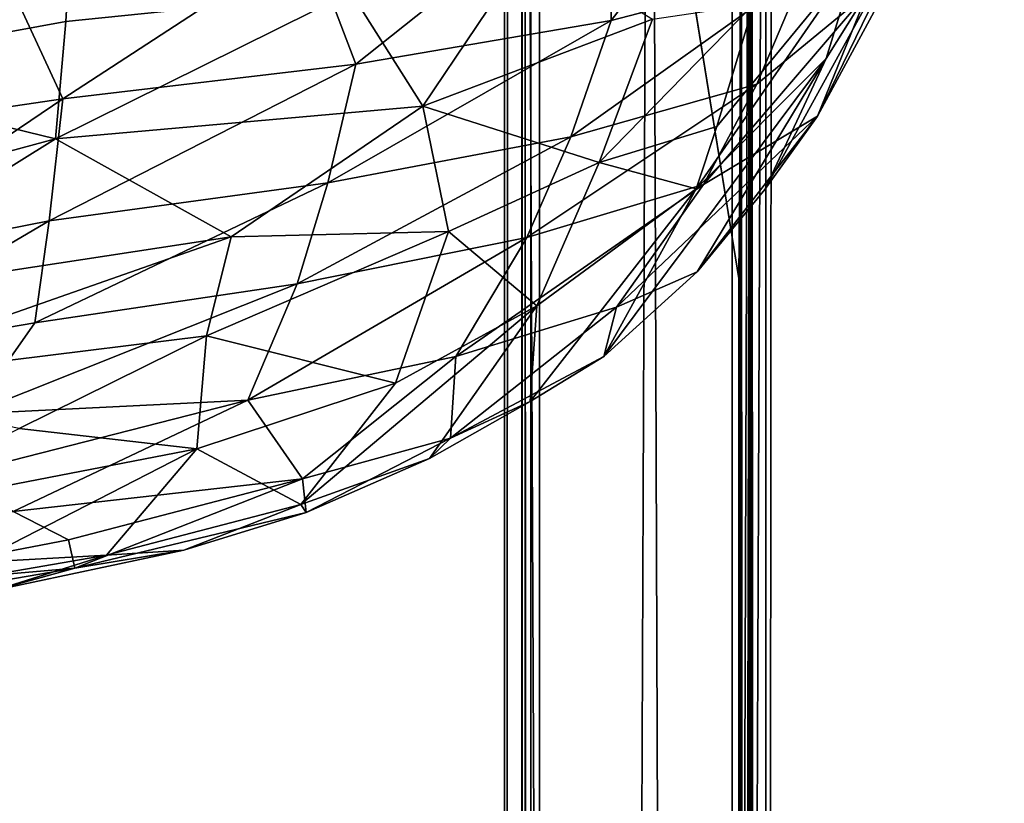
# Model space of a CAD drawing. Units: inches. Extents: x -18.4 to 18.8, y -48.7 to 48.7.
# Drawn here: x 11.6 to 14.7, y 37.4 to 39.9 of the extents above; entities that cross this region are included whole.
import ezdxf

# ---------------------------------------------------------------- set-up
doc = ezdxf.new("R2010")
doc.units = ezdxf.units.IN
doc.header["$MEASUREMENT"] = 0
for name, color, linetype in [('SEAT-FRAME', 5, 'Continuous'), ('SEAT-INSIDEFABRIC', 5, 'Continuous'), ('SEAT-SEAT', 5, 'Continuous')]:
    doc.layers.add(name, color=color, linetype=linetype)

msp = doc.modelspace()

# ---------------------------------------------------------------- linework, layer by layer
at = {"layer": 'SEAT-FRAME'}
for points, invisible_edges in [([(6.2853, 44.195, 9.2478), (10.6385, 39.7684, 9.2184), (12.0494, 42.5431, 9.2479)], 15), ([(12.0453, 42.5414, 9.1889), (10.6385, 39.7684, 9.2184), (9.0714, 44.1951, 9.1888)], 13), ([(13.2197, 43.3601, 9.248), (13.8866, 32.1891, 9.248), (13.8929, 43.9041, 9.2512)], 1), ([(13.8866, 10.602, 9.248), (13.8866, 0.0021, 9.248), (13.8929, 43.9041, 9.2512)], 1), ([(13.8929, 43.9041, 9.2512), (13.8866, 21.9338, 9.248), (13.8866, 10.602, 9.248)], 2), ([(13.8929, 43.9041, 9.2512), (13.8866, 32.1891, 9.248), (13.8866, 21.9338, 9.248)], 2), ([(13.9224, 43.8998, 6.9563), (13.9194, -43.8955, 6.9503), (13.9267, 43.8891, 9.1599)], 2), ([(13.9918, 43.8889, 9.1628), (13.9732, -43.8882, 9.1309), (13.972, 43.8998, 6.8989)], 1), ([(13.9267, 43.8891, 9.1599), (13.9194, -43.8955, 6.9503), (13.9732, -43.8882, 9.1309)], 1), ([(13.9275, -43.8779, 9.2496), (13.9732, -43.8882, 9.1309), (13.9918, 43.8889, 9.1628)], 2), ([(13.2115, -43.5026, 6.91), (13.237, -42.7341, 7.3976), (13.209, 43.5028, 6.9041)], 2), ([(13.2272, 42.7384, 7.3976), (13.209, 43.5028, 6.9041), (13.2235, -42.7341, 7.5944)], 1), ([(13.209, 43.5028, 6.9041), (13.237, -42.7341, 7.3976), (13.2235, -42.7341, 7.5944)], 1), ([(13.2272, 42.7384, 7.3976), (13.2235, -42.7341, 7.5944), (13.2552, 43.5143, 6.9544)], 2), ([(13.2552, 43.5143, 6.9544), (13.2235, -42.7341, 7.5944), (13.237, -42.7341, 7.3976)], 13), ([(13.2569, -43.5018, 6.9541), (13.2552, 43.5143, 6.9544), (13.237, -42.7341, 7.3976)], 14), ([(12.2288, 42.3547, 9.2479), (13.8866, 32.1891, 9.248), (13.2197, 43.3601, 9.248)], 3), ([(13.1958, 43.3057, 9.1889), (13.8866, 39.0325, 9.1889), (12.2323, 42.3584, 9.1889)], 2), ([(13.1461, -42.7735, 9.1755), (13.1439, 42.7777, 7.626), (13.1438, -42.7735, 7.6326)], 1), ([(13.9202, -42.7735, 7.6242), (13.1438, -42.7735, 7.6326), (13.1439, 42.7777, 7.626)], 12), ([(13.1461, -42.7735, 9.1755), (13.1533, 42.7777, 9.1816), (13.1439, 42.7777, 7.626)], 12), ([(13.9202, -42.7735, 7.6242), (13.1439, 42.7777, 7.626), (13.9199, 42.7777, 7.6277)], 1), ([(13.9186, 42.7777, 9.1762), (13.1533, 42.7777, 9.1816), (13.1461, -42.7735, 9.1755)], 12), ([(13.1461, -42.7735, 9.1755), (13.9146, -42.7735, 9.1731), (13.9186, 42.7777, 9.1762)], 12), ([(13.1989, 42.7777, 9.1263), (13.1989, -42.7735, 7.6767), (13.2005, 42.7777, 7.6757)], 1), ([(13.1989, 42.7777, 9.1263), (13.2013, -42.7735, 9.128), (13.1989, -42.7735, 7.6767)], 12), ([(13.8653, -42.7735, 7.676), (13.2005, 42.7777, 7.6757), (13.1989, -42.7735, 7.6767)], 1), ([(13.2013, -42.7735, 9.128), (13.1989, 42.7777, 9.1263), (13.8651, 42.7777, 9.1271)], 12), ([(13.8653, -42.7735, 7.676), (13.8652, 42.7777, 7.6766), (13.2005, 42.7777, 7.6757)], 12), ([(13.2013, -42.7735, 9.128), (13.8651, 42.7777, 9.1271), (13.8655, -42.7735, 9.1238)], 1), ([(13.8652, 42.7777, 7.6766), (13.8655, -42.7735, 9.1238), (13.8651, 42.7777, 9.1271)], 1), ([(13.8652, 42.7777, 7.6766), (13.8653, -42.7735, 7.676), (13.8655, -42.7735, 9.1238)], 12), ([(13.9202, -42.7735, 7.6242), (13.9186, 42.7777, 9.1762), (13.9146, -42.7735, 9.1731)], 1), ([(13.9199, 42.7777, 7.6277), (13.9186, 42.7777, 9.1762), (13.9202, -42.7735, 7.6242)], 2), ([(10.6385, 39.7684, 9.2184), (11.0106, 39.6395, 9.2475), (12.0494, 42.5431, 9.2479)], 12), ([(10.6385, 39.7684, 9.2184), (12.0453, 42.5414, 9.1889), (10.9965, 39.6658, 9.1869)], 1), ([(12.0494, 42.5431, 9.2479), (11.0106, 39.6395, 9.2475), (11.2123, 39.3554, 9.2469)], 12), ([(12.0494, 42.5431, 9.2479), (11.2123, 39.3554, 9.2469), (12.2288, 42.3547, 9.2479)], 3), ([(10.9965, 39.6658, 9.1869), (12.2323, 42.3584, 9.1889), (11.2171, 39.2948, 9.1883)], 2), ([(12.2288, 42.3547, 9.2479), (11.2123, 39.3554, 9.2469), (13.8866, 32.1891, 9.248)], 15), ([(12.2323, 42.3584, 9.1889), (13.8866, 39.0325, 9.1889), (11.2171, 39.2948, 9.1883)], 15), ([(13.8866, 32.1891, 9.248), (11.2123, 39.3554, 9.2469), (11.18, 36.1531, 9.2414)], 13), ([(13.8866, 39.0325, 9.1889), (11.2083, 36.1637, 9.1888), (11.2171, 39.2948, 9.1883)], 13), ([(13.8866, 31.7091, 9.1889), (11.2083, 36.1637, 9.1888), (13.8866, 39.0325, 9.1889)], 3)]:
    msp.add_3dface(points, dxfattribs=dict(at, invisible_edges=invisible_edges))
for points in [[(13.972, 43.8998, 6.8989), (13.6053, -43.8955, 6.9271), (13.209, 43.5028, 6.9041)], [(13.2569, -43.5018, 6.9541), (13.6053, 43.8998, 6.9153), (13.2552, 43.5143, 6.9544)], [(13.2569, -43.5018, 6.9541), (13.9194, -43.8955, 6.9503), (13.6053, 43.8998, 6.9153)], [(13.9194, -43.8955, 6.9503), (13.9224, 43.8998, 6.9563), (13.6053, 43.8998, 6.9153)], [(13.9708, -43.8955, 6.9056), (13.6053, -43.8955, 6.9271), (13.972, 43.8998, 6.8989)], [(13.9275, -43.8779, 9.2496), (13.8929, 43.9041, 9.2512), (13.8866, 0.0021, 9.248)], [(13.8929, 43.9041, 9.2512), (13.9275, -43.8779, 9.2496), (13.9918, 43.8889, 9.1628)], [(13.972, 43.8998, 6.8989), (13.9732, -43.8882, 9.1309), (13.9708, -43.8955, 6.9056)], [(13.1958, 43.3057, 9.1889), (13.9267, 43.8891, 9.1599), (13.8866, 39.0325, 9.1889)], [(13.9144, -43.883, 9.182), (13.8866, 0.0021, 9.1889), (13.9267, 43.8891, 9.1599)], [(13.9267, 43.8891, 9.1599), (13.8866, 0.0021, 9.1889), (13.8866, 10.602, 9.1889)], [(13.8866, 10.602, 9.1889), (13.8866, 21.9338, 9.1889), (13.9267, 43.8891, 9.1599)], [(13.8866, 21.9338, 9.1889), (13.8866, 31.7091, 9.1889), (13.9267, 43.8891, 9.1599)], [(13.9267, 43.8891, 9.1599), (13.8866, 31.7091, 9.1889), (13.8866, 39.0325, 9.1889)], [(13.9732, -43.8882, 9.1309), (13.9144, -43.883, 9.182), (13.9267, 43.8891, 9.1599)], [(13.6053, -43.8955, 6.9271), (13.2115, -43.5026, 6.91), (13.209, 43.5028, 6.9041)], [(13.2272, 42.7384, 7.3976), (13.2272, 42.7384, 7.5944), (13.2235, -42.7341, 7.5944)], [(13.2272, 42.7384, 7.3976), (13.2235, -42.7341, 7.5944), (13.2272, 42.7384, 7.5944)], [(12.0453, 42.5414, 9.1889), (12.2323, 42.3584, 9.1889), (10.9965, 39.6658, 9.1869)]]:
    msp.add_3dface(points, dxfattribs=at)
at = {"layer": 'SEAT-INSIDEFABRIC'}
for points in [[(13.4823, 39.8497, 17.5777), (13.9865, 40.5087, 17.6134), (13.4794, 40.3539, 17.0968)], [(13.4823, 39.8497, 17.5777), (14.0964, 40.0102, 18.4034), (13.9865, 40.5087, 17.6134)], [(12.6735, 39.712, 16.9449), (13.4794, 40.3539, 17.0968), (12.5224, 40.1094, 16.5356)], [(12.6735, 39.712, 16.9449), (13.4823, 39.8497, 17.5777), (13.4794, 40.3539, 17.0968)], [(11.772, 40.1538, 28.5697), (10.8641, 39.684, 28.3681), (10.8402, 40.0064, 28.7956)], [(11.772, 40.1538, 28.5697), (11.7545, 39.8471, 28.152), (10.8641, 39.684, 28.3681)], [(12.6576, 39.9401, 27.5907), (11.7545, 39.8471, 28.152), (11.772, 40.1538, 28.5697)], [(13.9687, 39.3146, 20.3212), (14.1636, 39.7295, 23.1692), (14.4388, 40.1697, 23.1586)], [(13.9687, 39.3146, 20.3212), (14.4388, 40.1697, 23.1586), (14.136, 39.5474, 19.8762)], [(14.136, 39.5474, 19.8762), (14.4388, 40.1697, 23.1586), (14.3491, 39.9421, 19.8136)], [(14.4388, 40.1697, 23.1586), (14.1636, 39.7295, 23.1692), (14.264, 40.0571, 24.6064)], [(11.7445, 39.602, 16.5323), (12.5224, 40.1094, 16.5356), (11.5431, 40.0361, 16.1813)], [(11.7445, 39.602, 16.5323), (12.6735, 39.712, 16.9449), (12.5224, 40.1094, 16.5356)], [(12.8857, 39.5792, 26.5904), (12.6576, 39.9401, 27.5907), (13.2293, 40.0906, 27.2308)], [(13.6134, 39.8545, 26.0927), (12.8857, 39.5792, 26.5904), (13.2293, 40.0906, 27.2308)], [(14.1636, 39.7295, 23.1692), (13.7511, 39.3173, 23.5091), (14.264, 40.0571, 24.6064)], [(13.7511, 39.3173, 23.5091), (13.8171, 39.5146, 24.2764), (14.264, 40.0571, 24.6064)], [(14.264, 40.0571, 24.6064), (13.8171, 39.5146, 24.2764), (13.9337, 39.9023, 25.4518)], [(10.9579, 39.4857, 16.4082), (11.7445, 39.602, 16.5323), (11.5431, 40.0361, 16.1813)], [(13.3545, 39.4814, 17.8997), (13.9437, 39.6486, 18.6866), (14.0964, 40.0102, 18.4034)], [(13.3545, 39.4814, 17.8997), (14.0964, 40.0102, 18.4034), (13.4823, 39.8497, 17.5777)], [(13.9437, 39.6486, 18.6866), (14.294, 39.938, 19.2424), (14.0964, 40.0102, 18.4034)], [(12.8857, 39.5792, 26.5904), (11.7218, 39.4749, 27.5194), (12.6576, 39.9401, 27.5907)], [(12.6576, 39.9401, 27.5907), (11.7218, 39.4749, 27.5194), (11.7545, 39.8471, 28.152)], [(13.7748, 39.3309, 19.0041), (14.136, 39.5474, 19.8762), (14.294, 39.938, 19.2424)], [(13.7748, 39.3309, 19.0041), (14.294, 39.938, 19.2424), (13.9437, 39.6486, 18.6866)], [(14.136, 39.5474, 19.8762), (14.3491, 39.9421, 19.8136), (14.294, 39.938, 19.2424)], [(13.8171, 39.5146, 24.2764), (13.4443, 39.4005, 25.0288), (13.9337, 39.9023, 25.4518)], [(13.9337, 39.9023, 25.4518), (13.4443, 39.4005, 25.0288), (13.6134, 39.8545, 26.0927)], [(11.7218, 39.4749, 27.5194), (10.8641, 39.684, 28.3681), (11.7545, 39.8471, 28.152)], [(12.5843, 39.3357, 17.2916), (13.4823, 39.8497, 17.5777), (12.6735, 39.712, 16.9449)], [(12.5843, 39.3357, 17.2916), (13.3545, 39.4814, 17.8997), (13.4823, 39.8497, 17.5777)], [(13.4443, 39.4005, 25.0288), (12.8857, 39.5792, 26.5904), (13.6134, 39.8545, 26.0927)], [(11.7019, 39.2159, 16.8879), (12.5843, 39.3357, 17.2916), (12.6735, 39.712, 16.9449)], [(11.7019, 39.2159, 16.8879), (12.6735, 39.712, 16.9449), (11.7445, 39.602, 16.5323)], [(13.4583, 38.7856, 20.5991), (13.7511, 39.3173, 23.5091), (14.1636, 39.7295, 23.1692)], [(13.4583, 38.7856, 20.5991), (14.1636, 39.7295, 23.1692), (13.7541, 39.0539, 20.3277)], [(13.7541, 39.0539, 20.3277), (14.1636, 39.7295, 23.1692), (13.9687, 39.3146, 20.3212)], [(11.7218, 39.4749, 27.5194), (10.8729, 39.2463, 27.6039), (10.8641, 39.684, 28.3681)], [(13.2149, 39.1633, 18.2641), (13.9437, 39.6486, 18.6866), (13.3545, 39.4814, 17.8997)], [(13.2149, 39.1633, 18.2641), (13.7748, 39.3309, 19.0041), (13.9437, 39.6486, 18.6866)], [(10.9557, 39.0684, 16.8001), (11.7445, 39.602, 16.5323), (10.9579, 39.4857, 16.4082)], [(10.9557, 39.0684, 16.8001), (11.7019, 39.2159, 16.8879), (11.7445, 39.602, 16.5323)], [(12.8857, 39.5792, 26.5904), (12.2776, 39.1649, 26.2328), (11.7218, 39.4749, 27.5194)], [(12.9661, 39.1819, 25.2612), (12.2776, 39.1649, 26.2328), (12.8857, 39.5792, 26.5904)], [(13.4443, 39.4005, 25.0288), (12.9661, 39.1819, 25.2612), (12.8857, 39.5792, 26.5904)], [(13.4992, 38.9425, 19.5074), (13.7541, 39.0539, 20.3277), (14.136, 39.5474, 19.8762)], [(13.4992, 38.9425, 19.5074), (14.136, 39.5474, 19.8762), (13.7748, 39.3309, 19.0041)], [(13.7541, 39.0539, 20.3277), (13.9687, 39.3146, 20.3212), (14.136, 39.5474, 19.8762)], [(13.7511, 39.3173, 23.5091), (13.4443, 39.4005, 25.0288), (13.8171, 39.5146, 24.2764)], [(11.7218, 39.4749, 27.5194), (10.8809, 38.9514, 26.9065), (10.8729, 39.2463, 27.6039)], [(12.2776, 39.1649, 26.2328), (10.8809, 38.9514, 26.9065), (11.7218, 39.4749, 27.5194)], [(12.4875, 39.0159, 17.6887), (13.3545, 39.4814, 17.8997), (12.5843, 39.3357, 17.2916)], [(12.4875, 39.0159, 17.6887), (13.2149, 39.1633, 18.2641), (13.3545, 39.4814, 17.8997)], [(13.2465, 38.9461, 23.4453), (12.9661, 39.1819, 25.2612), (13.4443, 39.4005, 25.0288)], [(13.7511, 39.3173, 23.5091), (13.2465, 38.9461, 23.4453), (13.4443, 39.4005, 25.0288)], [(11.6565, 38.8924, 17.302), (12.5843, 39.3357, 17.2916), (11.7019, 39.2159, 16.8879)], [(11.6565, 38.8924, 17.302), (12.4875, 39.0159, 17.6887), (12.5843, 39.3357, 17.2916)], [(12.9897, 38.7864, 18.8387), (13.7748, 39.3309, 19.0041), (13.2149, 39.1633, 18.2641)], [(12.9897, 38.7864, 18.8387), (13.4992, 38.9425, 19.5074), (13.7748, 39.3309, 19.0041)], [(13.2258, 38.6432, 21.0223), (13.7511, 39.3173, 23.5091), (13.4583, 38.7856, 20.5991)], [(13.2465, 38.9461, 23.4453), (13.7511, 39.3173, 23.5091), (13.2258, 38.6432, 21.0223)], [(10.9446, 38.7716, 17.1962), (11.7019, 39.2159, 16.8879), (10.9557, 39.0684, 16.8001)], [(10.9446, 38.7716, 17.1962), (11.6565, 38.8924, 17.302), (11.7019, 39.2159, 16.8879)], [(12.9661, 39.1819, 25.2612), (12.1998, 38.8514, 25.2761), (12.2776, 39.1649, 26.2328)], [(12.7986, 38.701, 23.4433), (12.1998, 38.8514, 25.2761), (12.9661, 39.1819, 25.2612)], [(13.2465, 38.9461, 23.4453), (12.7986, 38.701, 23.4433), (12.9661, 39.1819, 25.2612)], [(12.2776, 39.1649, 26.2328), (10.9376, 38.6956, 26.0952), (10.8809, 38.9514, 26.9065)], [(12.1998, 38.8514, 25.2761), (10.9376, 38.6956, 26.0952), (12.2776, 39.1649, 26.2328)], [(12.3304, 38.6479, 18.3142), (13.2149, 39.1633, 18.2641), (12.4875, 39.0159, 17.6887)], [(12.3304, 38.6479, 18.3142), (12.9897, 38.7864, 18.8387), (13.2149, 39.1633, 18.2641)], [(13.4583, 38.7856, 20.5991), (13.7541, 39.0539, 20.3277), (13.4992, 38.9425, 19.5074)], [(11.4529, 38.6045, 17.7128), (12.3304, 38.6479, 18.3142), (12.4875, 39.0159, 17.6887)], [(11.4529, 38.6045, 17.7128), (12.4875, 39.0159, 17.6887), (11.6565, 38.8924, 17.302)], [(12.4992, 38.3168, 21.7138), (13.2465, 38.9461, 23.4453), (12.9064, 38.4632, 21.2184)], [(12.4992, 38.3168, 21.7138), (12.7986, 38.701, 23.4433), (13.2465, 38.9461, 23.4453)], [(12.9064, 38.4632, 21.2184), (13.2465, 38.9461, 23.4453), (13.2258, 38.6432, 21.0223)], [(12.9734, 38.5272, 20.0714), (13.4583, 38.7856, 20.5991), (13.4992, 38.9425, 19.5074)], [(12.9734, 38.5272, 20.0714), (13.4992, 38.9425, 19.5074), (12.9897, 38.7864, 18.8387)], [(11.4529, 38.6045, 17.7128), (11.6565, 38.8924, 17.302), (10.9446, 38.7716, 17.1962)], [(12.1998, 38.8514, 25.2761), (11.6068, 38.5581, 24.8523), (10.9376, 38.6956, 26.0952)], [(12.1695, 38.4936, 23.6888), (11.6068, 38.5581, 24.8523), (12.1998, 38.8514, 25.2761)], [(12.7986, 38.701, 23.4433), (12.1695, 38.4936, 23.6888), (12.1998, 38.8514, 25.2761)], [(12.5044, 38.398, 19.5484), (12.9897, 38.7864, 18.8387), (12.3304, 38.6479, 18.3142)], [(12.5044, 38.398, 19.5484), (12.9734, 38.5272, 20.0714), (12.9897, 38.7864, 18.8387)], [(12.9734, 38.5272, 20.0714), (13.2258, 38.6432, 21.0223), (13.4583, 38.7856, 20.5991)], [(12.1695, 38.4936, 23.6888), (12.7986, 38.701, 23.4433), (12.4992, 38.3168, 21.7138)], [(11.5872, 38.2947, 18.7196), (12.3304, 38.6479, 18.3142), (11.4416, 38.4211, 18.1739)], [(11.4416, 38.4211, 18.1739), (12.3304, 38.6479, 18.3142), (11.4529, 38.6045, 17.7128)], [(11.5872, 38.2947, 18.7196), (12.5044, 38.398, 19.5484), (12.3304, 38.6479, 18.3142)], [(12.9064, 38.4632, 21.2184), (13.2258, 38.6432, 21.0223), (12.9734, 38.5272, 20.0714)], [(12.1695, 38.4936, 23.6888), (11.0286, 38.2724, 24.1072), (11.6068, 38.5581, 24.8523)], [(12.5157, 38.2917, 20.8391), (12.9734, 38.5272, 20.0714), (12.5044, 38.398, 19.5484)], [(12.5157, 38.2917, 20.8391), (12.9064, 38.4632, 21.2184), (12.9734, 38.5272, 20.0714)], [(11.0286, 38.2724, 24.1072), (12.1695, 38.4936, 23.6888), (11.4667, 38.1336, 22.6701)], [(11.4667, 38.1336, 22.6701), (12.1695, 38.4936, 23.6888), (11.8835, 38.1568, 22.1232)], [(11.8835, 38.1568, 22.1232), (12.1695, 38.4936, 23.6888), (12.4992, 38.3168, 21.7138)], [(12.5157, 38.2917, 20.8391), (12.4992, 38.3168, 21.7138), (12.9064, 38.4632, 21.2184)], [(11.7628, 38.2053, 19.3653), (12.5044, 38.398, 19.5484), (11.5872, 38.2947, 18.7196)], [(11.7827, 38.1157, 20.1816), (12.5044, 38.398, 19.5484), (11.7628, 38.2053, 19.3653)], [(11.7827, 38.1157, 20.1816), (12.5157, 38.2917, 20.8391), (12.5044, 38.398, 19.5484)], [(11.8835, 38.1568, 22.1232), (12.4992, 38.3168, 21.7138), (12.1285, 38.1721, 21.0423)], [(12.1285, 38.1721, 21.0423), (12.4992, 38.3168, 21.7138), (12.5157, 38.2917, 20.8391)], [(10.8952, 38.0387, 19.4319), (11.7628, 38.2053, 19.3653), (11.5872, 38.2947, 18.7196)], [(12.1285, 38.1721, 21.0423), (12.5157, 38.2917, 20.8391), (11.7827, 38.1157, 20.1816)], [(10.8952, 38.0387, 19.4319), (11.7827, 38.1157, 20.1816), (11.7628, 38.2053, 19.3653)], [(11.0025, 38.0047, 21.8895), (11.8835, 38.1568, 22.1232), (11.5304, 38.0453, 21.1559)], [(11.0025, 38.0047, 21.8895), (11.4667, 38.1336, 22.6701), (11.8835, 38.1568, 22.1232)], [(11.8835, 38.1568, 22.1232), (12.1285, 38.1721, 21.0423), (11.5304, 38.0453, 21.1559)], [(11.5304, 38.0453, 21.1559), (12.1285, 38.1721, 21.0423), (11.7827, 38.1157, 20.1816)], [(10.8884, 37.9624, 20.5024), (11.7827, 38.1157, 20.1816), (10.8952, 38.0387, 19.4319)], [(10.8884, 37.9624, 20.5024), (11.5304, 38.0453, 21.1559), (11.7827, 38.1157, 20.1816)]]:
    msp.add_3dface(points, dxfattribs=at)
at = {"layer": 'SEAT-SEAT', "invisible_edges": 15}
for points in [[(15.9485, 42.7779, 15.8826), (-9.0514, 29.589, 15.8826), (17.1297, 34.3943, 15.8826)], [(15.9485, 42.7779, 15.8826), (-7.8704, 42.7777, 15.8826), (-9.0514, 29.589, 15.8826)], [(17.1296, 41.5968, 9.1896), (17.1297, 29.589, 9.1896), (-9.0515, 41.5965, 9.1896)], [(-9.0515, 41.5965, 9.1896), (17.1297, 29.589, 9.1896), (-9.0514, 29.589, 9.1896)]]:
    msp.add_3dface(points, dxfattribs=at)

doc.saveas('drawing.dxf')
